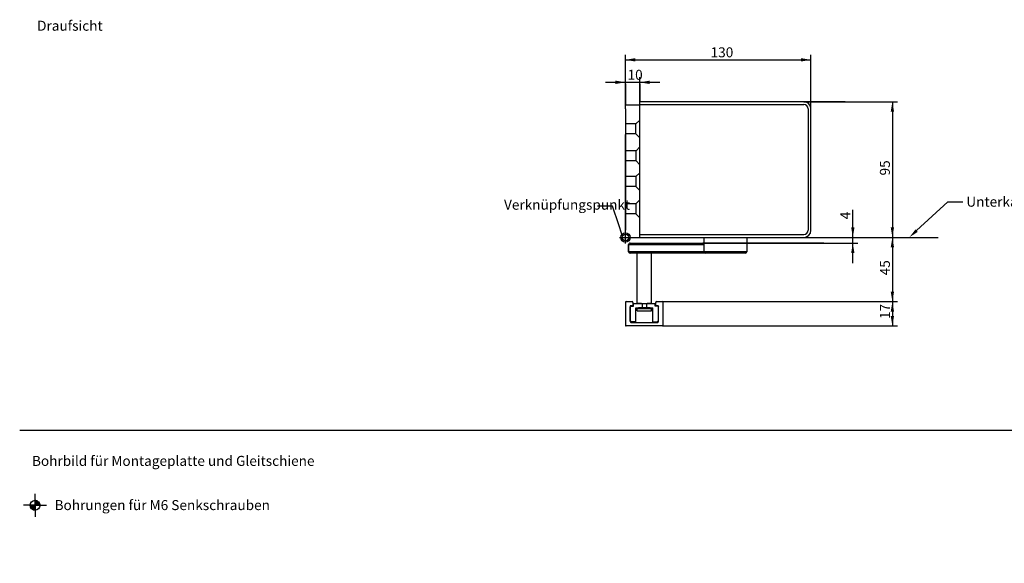
# Model space of a CAD drawing. Units: millimetres. Extents: x 0 to 1189, y -135 to 813.
# Drawn here: x 0 to 690, y 433 to 813 of the extents above; entities that cross this region are included whole.
import ezdxf
from ezdxf import colors
from ezdxf.entities.mleader import LeaderData, LeaderLine
from ezdxf.enums import TextEntityAlignment as Align
from ezdxf.math import Vec2, Vec3

# ---------------------------------------------------------------- set-up
doc = ezdxf.new("R2010")
doc.units = ezdxf.units.MM
for name, color, linetype in [('2', 7, 'Continuous'), ('DIM49', 7, 'Continuous'), ('LE_ALL', 7, 'Continuous'), ('Standard', 7, 'Continuous'), ('TXT_YELLOW', 7, 'Continuous')]:
    doc.layers.add(name, color=color, linetype=linetype)
doc.styles.add('SEACAD_Solid_Edge_ISO', font='seiso.ttf')
doc.dimstyles.new('ISO_(mm)', dxfattribs={"dimtxt": 7, "dimasz": 7, "dimexe": 3.5, "dimexo": 0, "dimgap": 1.75, "dimtad": 1, "dimdec": 3, "dimtxsty": 'SEACAD_Solid_Edge_ISO', "dimblk1": '_SE_FILLED', "dimblk2": '_SE_FILLED', "dimsah": 1, "dimcen": 3.5, "dimadec": 0, "dimazin": 0, "dimtfac": 0.5, "dimtmove": 0, "dimatfit": 3, "dimfxl": 1, "dimarcsym": 0})

# ---------------------------------------------------------------- blocks, each defined once
blk = doc.blocks.new('_SE_FILLED')
at = {"color": 0}
blk.add_line((0, 0), (-1, 0), dxfattribs=at)
blk.add_solid([(0, 0), (-1, -0.1665), (-1, 0.1665), (0, 0)], dxfattribs=at)
blk = doc.blocks.new('DMBLK333')
at = {"layer": 'Standard', "linetype": 'Continuous'}
for points in [[(610.15, 653.87), (612.48, 653.87), (611.32, 660.87)], [(610.15, 622.87), (611.32, 615.87), (612.48, 622.87)]]:
    blk.add_hatch(color=7, dxfattribs=at).paths.add_polyline_path(points)
at = {"layer": 'Standard', "color": 7, "linetype": 'Continuous'}
for p, q in [((611.32, 660.87), (611.32, 615.87)), ((448.17, 615.87), (614.82, 615.87))]:
    blk.add_line(p, q, dxfattribs=at)
at = {"layer": 'Standard', "color": 7, "linetype": 'Continuous', "style": 'SEACAD_Solid_Edge_ISO'}
blk.add_text('45', height=7, rotation=90, dxfattribs=at).set_placement((602.57, 634.31), align=Align.TOP_LEFT)
blk = doc.blocks.new('DMBLK334')
at = {"layer": 'Standard', "linetype": 'Continuous'}
for points in [[(612.48, 608.87), (611.32, 615.87), (610.15, 608.87)], [(612.48, 605.87), (610.15, 605.87), (611.32, 598.87)]]:
    blk.add_hatch(color=7, dxfattribs=at).paths.add_polyline_path(points)
at = {"layer": 'Standard', "color": 7, "linetype": 'Continuous'}
for p, q in [((448.17, 615.87), (614.82, 615.87)), ((611.32, 615.87), (611.32, 598.87)), ((450.3, 598.87), (614.82, 598.87))]:
    blk.add_line(p, q, dxfattribs=at)
at = {"layer": 'Standard', "color": 7, "linetype": 'Continuous', "style": 'SEACAD_Solid_Edge_ISO'}
blk.add_text('17', height=7, rotation=90, dxfattribs=at).set_placement((602.57, 603.71), align=Align.TOP_LEFT)
blk = doc.blocks.new('DMBLK335')
at = {"layer": 'Standard', "linetype": 'Continuous'}
for points in [[(612.48, 748.87), (611.32, 755.87), (610.15, 748.87)], [(612.48, 667.87), (610.15, 667.87), (611.32, 660.87)]]:
    blk.add_hatch(color=7, dxfattribs=at).paths.add_polyline_path(points)
at = {"layer": 'Standard', "color": 7, "linetype": 'Continuous'}
for p, q in [((549.3, 755.87), (614.82, 755.87)), ((611.32, 755.87), (611.32, 660.87)), ((549.3, 660.87), (614.82, 660.87))]:
    blk.add_line(p, q, dxfattribs=at)
at = {"layer": 'Standard', "color": 7, "linetype": 'Continuous', "style": 'SEACAD_Solid_Edge_ISO'}
blk.add_text('95', height=7, rotation=90, dxfattribs=at).set_placement((602.57, 704.23), align=Align.TOP_LEFT)
blk = doc.blocks.new('DMBLK336')
at = {"layer": 'Standard', "linetype": 'Continuous'}
for points in [[(431.3, 786.37), (424.3, 785.21), (431.3, 784.04)], [(547.3, 786.37), (547.3, 784.04), (554.3, 785.21)]]:
    blk.add_hatch(color=7, dxfattribs=at).paths.add_polyline_path(points)
at = {"layer": 'Standard', "color": 7, "linetype": 'Continuous'}
for p, q in [((424.3, 750.87), (424.3, 788.71)), ((554.3, 750.87), (554.3, 788.71)), ((424.3, 785.21), (554.3, 785.21))]:
    blk.add_line(p, q, dxfattribs=at)
at = {"layer": 'Standard', "color": 7, "linetype": 'Continuous', "style": 'SEACAD_Solid_Edge_ISO'}
blk.add_text('130', height=7, dxfattribs=at).set_placement((483.97, 793.96), align=Align.TOP_LEFT)
blk = doc.blocks.new('DMBLK337')
at = {"layer": 'Standard', "linetype": 'Continuous'}
for points in [[(417.3, 770.63), (417.3, 768.3), (424.3, 769.47)], [(441.3, 770.63), (434.3, 769.47), (441.3, 768.3)]]:
    blk.add_hatch(color=7, dxfattribs=at).paths.add_polyline_path(points)
at = {"layer": 'Standard', "color": 7, "linetype": 'Continuous'}
for p, q in [((424.3, 750.87), (424.3, 772.97)), ((434.3, 753.37), (434.3, 772.97)), ((410.3, 769.47), (448.3, 769.47))]:
    blk.add_line(p, q, dxfattribs=at)
at = {"layer": 'Standard', "color": 7, "linetype": 'Continuous', "style": 'SEACAD_Solid_Edge_ISO'}
blk.add_text('10', height=7, dxfattribs=at).set_placement((425.8, 778.22), align=Align.TOP_LEFT)
blk = doc.blocks.new('DMBLK338')
at = {"layer": 'Standard', "linetype": 'Continuous'}
for points in [[(584.76, 667.87), (582.43, 667.87), (583.6, 660.87)], [(584.76, 649.87), (583.6, 656.87), (582.43, 649.87)]]:
    blk.add_hatch(color=7, dxfattribs=at).paths.add_polyline_path(points)
at = {"layer": 'Standard', "color": 7, "linetype": 'Continuous'}
for p, q in [((583.6, 642.87), (583.6, 680.13)), ((479.4, 656.87), (587.1, 656.87)), ((549.3, 660.87), (587.1, 660.87))]:
    blk.add_line(p, q, dxfattribs=at)
at = {"layer": 'Standard', "color": 7, "linetype": 'Continuous', "style": 'SEACAD_Solid_Edge_ISO'}
blk.add_text('4', height=7, rotation=90, dxfattribs=at).set_placement((574.85, 673.54), align=Align.TOP_LEFT)

msp = doc.modelspace()

# ---------------------------------------------------------------- linework, layer by layer
at = {"color": 7, "linetype": 'Continuous'}
for p, q in [((434.2973, 753.3702), (424.2973, 753.3702)), ((424.2973, 750.8702), (424.2973, 753.3702)), ((549.2973, 755.8702), (434.2973, 755.8702)), ((443.3818, 755.8702), (434.2973, 755.8702)), ((434.2973, 660.8702), (434.2973, 755.8702)), ((434.2973, 753.8702), (549.2973, 753.8702)), ((434.2973, 663.3702), (434.2973, 753.3702)), ((424.2973, 750.8702), (424.2973, 665.8702)), ((552.2973, 750.8702), (552.2973, 665.8702)), ((554.2973, 665.8702), (554.2973, 750.8702)), ((431.6329, 740.3102), (424.2913, 740.3102)), ((431.6329, 740.3102), (434.3329, 743.0102)), ((431.6329, 733.3102), (431.6329, 740.3102)), ((431.6329, 733.3102), (424.2973, 733.3102)), ((431.6329, 733.3102), (434.3329, 730.6102)), ((431.7567, 721.4924), (424.2973, 721.4924)), ((431.7567, 721.4924), (434.4567, 724.1924)), ((431.7567, 714.4924), (431.7567, 721.4924)), ((431.7567, 714.4924), (424.2973, 714.4924)), ((431.7567, 714.4924), (434.4567, 711.7924)), ((431.5973, 703.4051), (434.2973, 706.1051)), ((431.5973, 703.4051), (424.2973, 703.4051)), ((431.5973, 703.4051), (431.5973, 696.4051)), ((431.5973, 696.4051), (424.2973, 696.4051)), ((431.5973, 696.4051), (434.2973, 693.7051)), ((431.6329, 684.3646), (424.2973, 684.3646)), ((431.6329, 684.3646), (434.3329, 687.0646)), ((431.6329, 684.3646), (431.6329, 677.3646)), ((431.6329, 677.3646), (424.2973, 677.3646)), ((431.6329, 677.3646), (434.3329, 674.6646)), ((424.2973, 660.8298), (424.2973, 663.3298)), ((434.2973, 662.8702), (549.2973, 662.8702)), ((426.5453, 655.8702), (426.5959, 655.8702)), ((426.5453, 650.8702), (426.5453, 655.8702)), ((426.5959, 650.8702), (426.5959, 655.8702)), ((426.5959, 655.8702), (454.6877, 655.8702)), ((427.5453, 656.8702), (427.5913, 656.8702)), ((427.5913, 656.8702), (479.4, 656.8702)), ((454.6877, 655.8702), (454.8002, 655.8702)), ((454.8002, 655.8702), (479.4, 655.8702)), ((479.4, 650.8702), (479.4, 660.8702)), ((509.2972, 660.8702), (509.2972, 650.8702)), ((426.5959, 650.8702), (426.5453, 650.8702)), ((454.6877, 650.8702), (426.5959, 650.8702)), ((508.2972, 649.8702), (427.5453, 649.8702)), ((432.5453, 614.6202), (432.5453, 649.8702)), ((442.5453, 614.6202), (442.5453, 649.8702)), ((454.8002, 650.8702), (454.6877, 650.8702)), ((479.4, 650.8702), (454.8002, 650.8702)), ((509.2972, 650.8702), (479.4, 650.8702)), ((424.2983, 615.3702), (424.2983, 599.3702)), ((424.7983, 615.8702), (429.0483, 615.8702)), ((429.5483, 615.3702), (429.5483, 613.0702)), ((430.0468, 614.6202), (436.0468, 614.6202)), ((430.0468, 612.6202), (430.0468, 614.6202)), ((435.5468, 614.6202), (432.5468, 614.6202)), ((436.0468, 614.6202), (436.0468, 611.6202)), ((439.0468, 614.6202), (445.0468, 614.6202)), ((439.0468, 614.6202), (439.0468, 611.6202)), ((442.5468, 614.6202), (439.5468, 614.6202)), ((445.0468, 612.6202), (445.0468, 614.6202)), ((445.5483, 613.0702), (445.5483, 615.3702)), ((446.0483, 615.8702), (450.2983, 615.8702)), ((450.7983, 599.3702), (450.7983, 615.3702)), ((427.7483, 612.8702), (427.5483, 612.6702)), ((427.5483, 612.6702), (427.5483, 601.8702)), ((427.5483, 612.1217), (428.0468, 612.6202)), ((427.5483, 602.1202), (427.5483, 612.1202)), ((429.3483, 612.8702), (427.7483, 612.8702)), ((428.0468, 612.6202), (430.0468, 612.6202)), ((429.5483, 613.0702), (429.3483, 612.8702)), ((431.5468, 611.6202), (436.0468, 611.6202)), ((431.5468, 601.6202), (431.5468, 611.6202)), ((432.5468, 611.0202), (442.5468, 611.0202)), ((432.5468, 609.4202), (432.5468, 611.0202)), ((432.5468, 609.4202), (442.5468, 609.4202)), ((433.5468, 611.5398), (433.5468, 611.6202)), ((441.5468, 611.5398), (433.5468, 611.5398)), ((433.5468, 611.5398), (433.8468, 611.0202)), ((435.5468, 611.6202), (439.5468, 611.6202)), ((439.0468, 611.6202), (443.5468, 611.6202)), ((441.5468, 611.5398), (441.2468, 611.0202)), ((441.5468, 611.5398), (441.5468, 611.6202)), ((442.5468, 609.4202), (442.5468, 611.0202)), ((443.5468, 601.6202), (443.5468, 611.6202)), ((447.0468, 612.6202), (445.0468, 612.6202)), ((445.7483, 612.8702), (445.5483, 613.0702)), ((447.3483, 612.8702), (445.7483, 612.8702)), ((447.0468, 612.6202), (447.5468, 612.1202)), ((447.5483, 612.6702), (447.3483, 612.8702)), ((447.5468, 602.6202), (447.5468, 612.1202)), ((447.5483, 601.8702), (447.5483, 612.6702)), ((427.5468, 602.6202), (428.5468, 601.6202)), ((427.5483, 601.8702), (428.0483, 601.3702)), ((428.0483, 601.3702), (447.0483, 601.3702)), ((431.5468, 601.6202), (428.5468, 601.6202)), ((443.5468, 601.6202), (446.5468, 601.6202)), ((447.5468, 602.6202), (446.5468, 601.6202)), ((447.0483, 601.3702), (447.5483, 601.8702)), ((450.2983, 598.8702), (424.7983, 598.8702)), ((1188.9998, 525.6921), (-0.0002, 525.6921)), ((10.7291, 473.2596), (10.7291, 481.2596)), ((10.7291, 476.6537), (10.8334, 476.758)), ((10.7291, 476.3709), (11.0983, 476.7401)), ((10.7291, 476.088), (11.3459, 476.7048)), ((14.1291, 473.2596), (10.7291, 476.6596)), ((10.7291, 475.8052), (11.5788, 476.6549)), ((10.7291, 475.5223), (11.7989, 476.5921)), ((10.7291, 475.2395), (12.0074, 476.5178)), ((13.9291, 473.2596), (10.7291, 476.4596)), ((10.7291, 474.9567), (12.2054, 476.433)), ((10.7291, 474.6738), (12.3937, 476.3384)), ((13.7291, 473.2596), (10.7291, 476.2596)), ((10.7291, 474.391), (12.5728, 476.2346)), ((10.7291, 474.1081), (12.7431, 476.1221)), ((13.5291, 473.2596), (10.7291, 476.0596)), ((10.7291, 473.8253), (12.9049, 476.0011)), ((14.2276, 473.3611), (10.8306, 476.7581)), ((14.215, 473.5737), (11.0432, 476.7455)), ((14.1868, 473.8019), (11.2714, 476.7173)), ((14.1387, 474.05), (11.5195, 476.6692)), ((14.0627, 474.326), (11.7955, 476.5932)), ((13.9429, 474.6458), (12.1153, 476.4734)), ((13.7333, 475.0554), (12.525, 476.2637)), ((10.7291, 473.2596), (2.7291, 473.2596)), ((10.6276, 469.7611), (7.2306, 473.1581)), ((7.335, 473.2596), (7.2307, 473.1553)), ((10.415, 469.7737), (7.2432, 472.9455)), ((7.6178, 473.2596), (7.2486, 472.8904)), ((10.1868, 469.8019), (7.2714, 472.7173)), ((7.9007, 473.2596), (7.2839, 472.6428)), ((9.9387, 469.85), (7.3195, 472.4692)), ((10.7291, 469.8596), (7.3291, 473.2596)), ((8.1835, 473.2596), (7.3338, 472.4099)), ((9.6627, 469.926), (7.3955, 472.1932)), ((8.4664, 473.2596), (7.3966, 472.1898)), ((8.7492, 473.2596), (7.4709, 471.9813)), ((9.3429, 470.0458), (7.5153, 471.8734)), ((10.7291, 470.0596), (7.5291, 473.2596)), ((9.0321, 473.2596), (7.5557, 471.7833)), ((9.3149, 473.2596), (7.6503, 471.595)), ((8.9333, 470.2554), (7.725, 471.4637)), ((10.7291, 470.2596), (7.7291, 473.2596)), ((9.5977, 473.2596), (7.7541, 471.4159)), ((9.8806, 473.2596), (7.8666, 471.2456)), ((10.7291, 470.4596), (7.9291, 473.2596)), ((10.1634, 473.2596), (7.9876, 471.0838)), ((10.4463, 473.2596), (8.1169, 470.9302)), ((10.7291, 470.6596), (8.1291, 473.2596)), ((10.7291, 473.2596), (8.2542, 470.7847)), ((10.7291, 470.8596), (8.3291, 473.2596)), ((10.7291, 472.9768), (8.3997, 470.6473)), ((10.7291, 471.0596), (8.5291, 473.2596)), ((10.7291, 472.6939), (8.5533, 470.5181)), ((10.7291, 472.4111), (8.7151, 470.3971)), ((10.7291, 471.2596), (8.7291, 473.2596)), ((10.7291, 472.1282), (8.8854, 470.2846)), ((10.7291, 471.4596), (8.9291, 473.2596)), ((10.7291, 471.8454), (9.0645, 470.1808)), ((10.7291, 471.6596), (9.1291, 473.2596)), ((10.7291, 471.5625), (9.2528, 470.0862)), ((10.7291, 471.8596), (9.3291, 473.2596)), ((10.7291, 471.2797), (9.4508, 470.0014)), ((10.7291, 472.0596), (9.5291, 473.2596)), ((10.7291, 470.9969), (9.6593, 469.9271)), ((10.7291, 472.2596), (9.7291, 473.2596)), ((10.7291, 470.714), (9.8794, 469.8643)), ((10.7291, 472.4596), (9.9291, 473.2596)), ((10.7291, 470.4312), (10.1123, 469.8144)), ((10.7291, 472.6596), (10.1291, 473.2596)), ((10.7291, 472.8596), (10.3291, 473.2596)), ((10.7291, 470.1483), (10.3599, 469.7791)), ((10.7291, 473.0596), (10.5291, 473.2596)), ((10.7291, 469.8655), (10.6248, 469.7612)), ((10.7291, 469.8655), (10.7262, 469.8625)), ((10.7291, 469.8596), (10.7262, 469.8625)), ((10.7291, 473.5424), (13.0585, 475.8718)), ((13.3291, 473.2596), (10.7291, 475.8596)), ((10.7291, 473.2596), (13.204, 475.7345)), ((13.1291, 473.2596), (10.7291, 475.6596)), ((12.9291, 473.2596), (10.7291, 475.4596)), ((12.7291, 473.2596), (10.7291, 475.2596)), ((12.5291, 473.2596), (10.7291, 475.0596)), ((12.3291, 473.2596), (10.7291, 474.8596)), ((12.1291, 473.2596), (10.7291, 474.6596)), ((11.9291, 473.2596), (10.7291, 474.4596)), ((11.7291, 473.2596), (10.7291, 474.2596)), ((11.5291, 473.2596), (10.7291, 474.0596)), ((11.3291, 473.2596), (10.7291, 473.8596)), ((11.1291, 473.2596), (10.7291, 473.6596)), ((10.9291, 473.2596), (10.7291, 473.4596)), ((10.7291, 473.2596), (18.7291, 473.2596)), ((10.7291, 473.2596), (10.7291, 465.2596)), ((11.012, 473.2596), (13.3414, 475.589)), ((11.2948, 473.2596), (13.4706, 475.4354)), ((11.5776, 473.2596), (13.5916, 475.2736)), ((11.8605, 473.2596), (13.7041, 475.1033)), ((12.1433, 473.2596), (13.8079, 474.9242)), ((12.4262, 473.2596), (13.9025, 474.7359)), ((12.709, 473.2596), (13.9873, 474.5379)), ((12.9918, 473.2596), (14.0616, 474.3294)), ((13.2747, 473.2596), (14.1244, 474.1093)), ((13.5575, 473.2596), (14.1743, 473.8764)), ((13.8404, 473.2596), (14.2096, 473.6288)), ((14.1232, 473.2596), (14.2276, 473.3639))]:
    msp.add_line(p, q, dxfattribs=at)
msp.add_circle((10.7291, 473.2596), 3.5, dxfattribs=at)
for centre, radius, start, end in [((549.2973, 750.8702), 5, 0, 89.9999999), ((549.2973, 750.8702), 3, 0, 90), ((549.2973, 665.8702), 3, 270, 0), ((549.2973, 665.8702), 5, 270, 0), ((427.5453, 655.8702), 1, 89.9999986, 180), ((427.5453, 650.8702), 1, 180, 270), ((508.2972, 650.8702), 1, 270, 0), ((424.7983, 615.3702), 0.5, 90, 180), ((429.0483, 615.3702), 0.5, 0, 90), ((446.0483, 615.3702), 0.5, 90.0000001, 180), ((450.2983, 615.3702), 0.5, 0, 90), ((424.7983, 599.3702), 0.5, 180.0000001, 270), ((450.2983, 599.3702), 0.5, 270, 0)]:
    msp.add_arc(centre, radius, start, end, dxfattribs=at)
for centre, major_axis, ratio, start_param, end_param in [((427.5913, 655.8702), (0, -1), 0.99539556, 3.14159265, 4.71238898), ((427.5913, 650.8702), (0, 1), 0.99539556, 1.57079633, 3.14159265), ((480.3932, 650.8702), (0, 1), 0.99314606, 1.57079633, 3.14159265)]:
    msp.add_ellipse(centre, major_axis=major_axis, ratio=ratio, start_param=start_param, end_param=end_param, dxfattribs=at)
msp.add_point((427.5483, 607.1202), dxfattribs=at)
msp.add_point((427.5483, 607.1202), dxfattribs=at)
at = {"layer": '2', "color": 7, "linetype": 'Continuous'}
msp.add_line((424.2973, 663.3702), (424.2973, 732.8702), dxfattribs=at)
at = {"layer": 'DIM49', "color": 7, "linetype": 'Continuous'}
for p, q in [((424.2973, 768.3), (424.2973, 753.3702)), ((434.2973, 768.3), (434.2973, 755.8702)), ((578.1252, 755.8567), (549.2973, 755.8702)), ((563.1802, 656.8702), (478.5967, 656.8702))]:
    msp.add_line(p, q, dxfattribs=at)
at = {"layer": 'LE_ALL', "color": 7, "linetype": 'Continuous'}
for p, q in [((424.2973, 663.3702), (424.2973, 732.8702)), ((424.2973, 694.5051), (424.2973, 705.3051)), ((422.7973, 660.8702), (643.2973, 660.8702))]:
    msp.add_line(p, q, dxfattribs=at)
at = {"layer": 'Standard', "color": 7, "linetype": 'Continuous'}
for p, q in [((424.2973, 656.6221), (424.2973, 665.0375)), ((434.2973, 660.8702), (434.2973, 665.0778)), ((420.0896, 660.8298), (428.5049, 660.8298)), ((434.2973, 660.8702), (549.2973, 660.8702)), ((436.0468, 614.6202), (439.0468, 614.6202))]:
    msp.add_line(p, q, dxfattribs=at)
for radius in [3.296, 2.3356]:
    msp.add_circle((424.2973, 660.8298), radius, dxfattribs=at)

# ---------------------------------------------------------------- texts
at = {"layer": 'TXT_YELLOW', "char_height": 7}
for s, insert, width, attachment_point in [('{\\fSolid Edge ISO|b0||i0||c0|p34;\\C7;\\H7.;\\W1.;Draufsicht}', (12.1985, 805.5867), 132.847836, 7), ('{\\fSolid Edge ISO|b0||i0||c0|p34;\\C7;\\H7.;\\W1.;Bohrbild für Montageplatte und Gleitschiene}', (8.5995, 504.3601), 281.978271, 4)]:
    msp.add_mtext(s, dxfattribs=dict(at, insert=insert, width=width, attachment_point=attachment_point))

# ---------------------------------------------------------------- dimensions: what is measured, and where the dimension line sits
at = {"layer": 'Standard', "color": 7, "linetype": 'Continuous'}
for base, p1, p2, angle, picture, middle, dimtype in [((424.2973, 785.2056), (424.2973, 750.8702), (554.2973, 750.8702), 0, 'DMBLK336', (489.2973, 785.2056), 161), ((611.3179, 755.8702), (549.2973, 755.8702), (549.2973, 660.8702), 270, 'DMBLK335', (611.3179, 708.3702), 161), ((583.5981, 660.8702), (427.5913, 656.8702), (434.2973, 660.8702), 90, 'DMBLK338', (583.5981, 671.0924), 160), ((611.3179, 598.8702), (448.1733, 615.8702), (424.7983, 598.8702), 90, 'DMBLK334', (611.3179, 607.3702), 160)]:
    dim = msp.add_linear_dim(base=base, p1=p1, p2=p2, angle=angle, text='\\A1;<>', dimstyle='ISO_(mm)', override={"dimdec": 2}, dxfattribs=at)
    dim.commit()
    dim.dimension.update_dxf_attribs({"geometry": picture, "text_midpoint": middle, "dimtype": dimtype})
dim = msp.add_linear_dim(base=(434.2973, 769.466), p1=(424.2973, 750.8702), p2=(434.2973, 753.3702), text='\\A1;<>', dimstyle='ISO_(mm)', override={"dimdec": 2}, dxfattribs=at)
dim.commit()
dim.dimension.update_dxf_attribs({"geometry": 'DMBLK337', "text_midpoint": (429.2973, 769.466), "dimtype": 160})
dim = msp.add_linear_dim(base=(611.3179, 615.8702), p1=(643.2973, 660.8702), p2=(448.1733, 615.8702), angle=90, text='\\A1;<>', dimstyle='ISO_(mm)', dxfattribs=at)
dim.commit()
dim.dimension.update_dxf_attribs({"geometry": 'DMBLK333', "text_midpoint": (611.3179, 638.3702), "dimtype": 160})

# ---------------------------------------------------------------- leaders
ml = msp.add_multileader_mtext('Standard', dxfattribs=at)
ml.set_content('{\\pxsm0.9;\\fSolid Edge ISO|b0||i0||c0|p34;\\W1.;Unterkante Türrahmen\\P}', color=256)
ml.set_leader_properties()
ml.build(insert=Vec2(0, 0))
ml.multileader.update_dxf_attribs({"dogleg_length": 10.5, "arrow_head_size": 7})
ctx = ml.context
ctx.base_point, ctx.char_height, ctx.arrow_head_size, ctx.landing_gap_size = Vec3(661.101, 684.3379), 7, 7, 2.45
notes = []
notes.append((ctx, [(0, (1, 1, 0), (650.151, 685.8379), (1, 0), 10.5, [(0, [(623.1658, 660.8702)], 0, [])])]))
ctx.mtext.insert = Vec3(663.101, 689.3554)
ml = msp.add_multileader_mtext('Standard', dxfattribs=at)
ml.set_content('{\\pxsm0.9;\\fSolid Edge ISO|b0||i0||c0|p34;\\W1.;Verknüpfungspunkt\\P}', color=256)
ml.set_leader_properties()
ml.set_arrow_properties(name='_SE_FILLED')
ml.build(insert=Vec2(0, 0))
ml.multileader.update_dxf_attribs({"dogleg_length": 10.5, "arrow_head_size": 7})
ctx = ml.context
ctx.base_point, ctx.char_height, ctx.arrow_head_size, ctx.landing_gap_size = Vec3(337.2733, 681.3151), 7, 7, 2.45
notes.append((ctx, [(0, (1, 1, 0), (415.2513, 682.8151), (-1, 0), 10.5, [(0, [(421.8818, 663.0723)], 0, [])])]))
ctx.mtext.insert = Vec3(339.2733, 687.2461)
ml = msp.add_multileader_mtext('Standard', dxfattribs=at)
ml.set_content('{\\pxsm0.9;\\fSolid Edge ISO|b0||i0||c0|p34;\\W1.;Bohrungen für M6 Senkschrauben\\P}', color=256)
ml.set_leader_properties()
ml.build(insert=Vec2(0, 0))
ml.multileader.update_dxf_attribs({"dogleg_length": 0, "arrow_head_size": 2.8128})
ctx = ml.context
ctx.base_point, ctx.char_height, ctx.arrow_head_size, ctx.landing_gap_size = Vec3(22.4293, 472.4853), 7, 2.8128, 2.45
ctx.mtext.insert = Vec3(24.4293, 476.8988)
for ctx, leaders in notes:
    for number, flags, end, landing, length, lines in leaders:
        leader = LeaderData()
        leader.index, (leader.has_last_leader_line, leader.has_dogleg_vector, leader.attachment_direction) = number, flags
        leader.last_leader_point, leader.dogleg_vector, leader.dogleg_length = Vec3(end), Vec3(landing), length
        for number, points, colour, breaks in lines:
            line = LeaderLine()
            line.index, line.vertices, line.color, line.breaks = number, Vec3.list(points), colors.encode_raw_color(colour), breaks
            leader.lines.append(line)
        ctx.leaders.append(leader)

doc.saveas('drawing.dxf')
